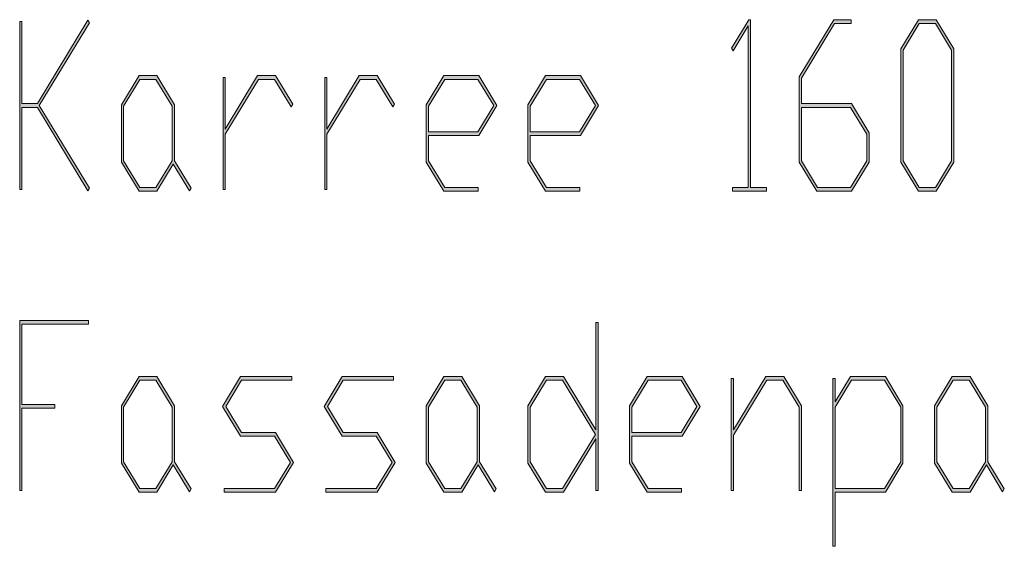
# Model space of a CAD drawing. Extents: x -123 to 2409, y -474 to 718.
# Drawn here: x 1248 to 1292, y 205 to 228 of the extents above; entities that cross this region are included whole.
import ezdxf

# ---------------------------------------------------------------- set-up
doc = ezdxf.new("R2010")
doc.units = 0
doc.header["$MEASUREMENT"] = 0
doc.layers.get('0').update_dxf_attribs({"lineweight": 0})

msp = doc.modelspace()

# ---------------------------------------------------------------- hatches: boundary and pattern name
at = {"transparency": 33554687}
h = msp.add_hatch(color=7, dxfattribs=at)
h.dxf.hatch_style = 2
h.paths.add_polyline_path([(1250.77, 220.802), (1250.695, 220.679), (1248.437, 224.419), (1247.747, 224.419), (1247.747, 220.735), (1247.645, 220.735), (1247.645, 228.271), (1247.747, 228.271), (1247.747, 224.588), (1248.437, 224.588), (1250.695, 228.333), (1250.77, 228.21), (1248.522, 224.506)])
h = msp.add_hatch(color=7, dxfattribs=at)
h.dxf.hatch_style = 2
h.paths.add_polyline_path([(1281.131, 220.659), (1279.609, 220.659), (1279.609, 220.822), (1280.32, 220.822), (1280.32, 228.072), (1279.646, 226.953), (1279.572, 227.076), (1280.349, 228.353), (1280.42, 228.353), (1280.42, 220.822), (1281.131, 220.822)])
h = msp.add_hatch(color=7, dxfattribs=at)
h.dxf.hatch_style = 2
edge = h.paths.add_edge_path()
edge.add_spline(control_points=[(1285.742, 221.962), (1285.742, 221.962), (1284.951, 220.659), (1284.951, 220.659), (1284.951, 220.659), (1283.394, 220.659), (1283.394, 220.659), (1283.394, 220.659), (1282.602, 221.962), (1282.602, 221.962), (1282.602, 221.962), (1282.602, 225.794), (1282.602, 225.794), (1282.602, 225.794), (1284.153, 228.353), (1284.153, 228.353), (1284.153, 228.353), (1284.93, 228.353), (1284.93, 228.353), (1284.93, 228.353), (1284.93, 228.189), (1284.93, 228.189), (1284.93, 228.189), (1284.19, 228.189), (1284.19, 228.189), (1284.19, 228.189), (1282.704, 225.727), (1282.704, 225.727), (1282.704, 225.727), (1282.704, 224.588), (1282.704, 224.588), (1282.704, 224.588), (1284.951, 224.588), (1284.951, 224.588), (1284.951, 224.588), (1285.742, 223.279), (1285.742, 223.279), (1285.742, 223.279), (1285.742, 221.962), (1285.742, 221.962)], knot_values=[0, 0, 0, 0, 1, 1, 1, 2, 2, 2, 3, 3, 3, 4, 4, 4, 5, 5, 5, 6, 6, 6, 7, 7, 7, 8, 8, 8, 9, 9, 9, 10, 10, 10, 11, 11, 11, 12, 12, 12, 13, 13, 13, 13], degree=3, periodic=0)
edge = h.paths.add_edge_path()
edge.add_spline(control_points=[(1285.641, 222.022), (1285.641, 222.022), (1285.641, 223.219), (1285.641, 223.219), (1285.641, 223.219), (1284.911, 224.419), (1284.911, 224.419), (1284.911, 224.419), (1282.704, 224.419), (1282.704, 224.419), (1282.704, 224.419), (1282.704, 222.022), (1282.704, 222.022), (1282.704, 222.022), (1283.431, 220.822), (1283.431, 220.822), (1283.431, 220.822), (1284.911, 220.822), (1284.911, 220.822), (1284.911, 220.822), (1285.641, 222.022), (1285.641, 222.022)], knot_values=[0, 0, 0, 0, 1, 1, 1, 2, 2, 2, 3, 3, 3, 4, 4, 4, 5, 5, 5, 6, 6, 6, 7, 7, 7, 7], degree=3, periodic=0)
edge.add_line((1285.641, 222.022), (1285.641, 222.022))
h = msp.add_hatch(color=7, dxfattribs=at)
h.dxf.hatch_style = 2
edge = h.paths.add_edge_path()
edge.add_spline(control_points=[(1289.542, 221.962), (1289.542, 221.962), (1288.75, 220.659), (1288.75, 220.659), (1288.75, 220.659), (1287.953, 220.659), (1287.953, 220.659), (1287.953, 220.659), (1287.161, 221.962), (1287.161, 221.962), (1287.161, 221.962), (1287.161, 227.045), (1287.161, 227.045), (1287.161, 227.045), (1287.953, 228.353), (1287.953, 228.353), (1287.953, 228.353), (1288.75, 228.353), (1288.75, 228.353), (1288.75, 228.353), (1289.542, 227.045), (1289.542, 227.045), (1289.542, 227.045), (1289.542, 221.962), (1289.542, 221.962)], knot_values=[0, 0, 0, 0, 1, 1, 1, 2, 2, 2, 3, 3, 3, 4, 4, 4, 5, 5, 5, 6, 6, 6, 7, 7, 7, 8, 8, 8, 8], degree=3, periodic=0)
edge = h.paths.add_edge_path()
edge.add_spline(control_points=[(1289.439, 222.022), (1289.439, 222.022), (1289.439, 226.984), (1289.439, 226.984), (1289.439, 226.984), (1288.713, 228.189), (1288.713, 228.189), (1288.713, 228.189), (1287.99, 228.189), (1287.99, 228.189), (1287.99, 228.189), (1287.264, 226.984), (1287.264, 226.984), (1287.264, 226.984), (1287.264, 222.022), (1287.264, 222.022), (1287.264, 222.022), (1287.99, 220.822), (1287.99, 220.822), (1287.99, 220.822), (1288.713, 220.822), (1288.713, 220.822), (1288.713, 220.822), (1289.439, 222.022), (1289.439, 222.022)], knot_values=[0, 0, 0, 0, 1, 1, 1, 2, 2, 2, 3, 3, 3, 4, 4, 4, 5, 5, 5, 6, 6, 6, 7, 7, 7, 8, 8, 8, 8], degree=3, periodic=0)
edge.add_line((1289.439, 222.022), (1289.439, 222.022))
h = msp.add_hatch(color=7, dxfattribs=at)
h.dxf.hatch_style = 2
edge = h.paths.add_edge_path()
edge.add_spline(control_points=[(1255.329, 220.802), (1255.329, 220.802), (1255.255, 220.679), (1255.255, 220.679), (1255.255, 220.679), (1254.532, 221.88), (1254.532, 221.88), (1254.532, 221.88), (1253.793, 220.659), (1253.793, 220.659), (1253.793, 220.659), (1252.996, 220.659), (1252.996, 220.659), (1252.996, 220.659), (1252.204, 221.962), (1252.204, 221.962), (1252.204, 221.962), (1252.204, 224.537), (1252.204, 224.537), (1252.204, 224.537), (1252.996, 225.845), (1252.996, 225.845), (1252.996, 225.845), (1253.793, 225.845), (1253.793, 225.845), (1253.793, 225.845), (1254.585, 224.537), (1254.585, 224.537), (1254.585, 224.537), (1254.585, 222.022), (1254.585, 222.022), (1254.585, 222.022), (1255.329, 220.802), (1255.329, 220.802)], knot_values=[0, 0, 0, 0, 1, 1, 1, 2, 2, 2, 3, 3, 3, 4, 4, 4, 5, 5, 5, 6, 6, 6, 7, 7, 7, 8, 8, 8, 9, 9, 9, 10, 10, 10, 11, 11, 11, 11], degree=3, periodic=0)
edge = h.paths.add_edge_path()
edge.add_spline(control_points=[(1254.482, 222.022), (1254.482, 222.022), (1254.482, 224.475), (1254.482, 224.475), (1254.482, 224.475), (1253.756, 225.676), (1253.756, 225.676), (1253.756, 225.676), (1253.033, 225.676), (1253.033, 225.676), (1253.033, 225.676), (1252.307, 224.475), (1252.307, 224.475), (1252.307, 224.475), (1252.307, 222.022), (1252.307, 222.022), (1252.307, 222.022), (1253.033, 220.822), (1253.033, 220.822), (1253.033, 220.822), (1253.756, 220.822), (1253.756, 220.822), (1253.756, 220.822), (1254.482, 222.022), (1254.482, 222.022)], knot_values=[0, 0, 0, 0, 1, 1, 1, 2, 2, 2, 3, 3, 3, 4, 4, 4, 5, 5, 5, 6, 6, 6, 7, 7, 7, 8, 8, 8, 8], degree=3, periodic=0)
edge.add_line((1254.482, 222.022), (1254.482, 222.022))
h = msp.add_hatch(color=7, dxfattribs=at)
h.dxf.hatch_style = 2
h.paths.add_polyline_path([(1259.889, 224.567), (1259.814, 224.439), (1259.072, 225.676), (1258.353, 225.676), (1256.865, 223.219), (1256.865, 220.735), (1256.764, 220.735), (1256.764, 225.758), (1256.865, 225.758), (1256.865, 223.448), (1258.315, 225.845), (1259.112, 225.845)])
h = msp.add_hatch(color=7, dxfattribs=at)
h.dxf.hatch_style = 2
h.paths.add_polyline_path([(1264.448, 224.567), (1264.374, 224.439), (1263.632, 225.676), (1262.912, 225.676), (1261.425, 223.219), (1261.425, 220.735), (1261.323, 220.735), (1261.323, 225.758), (1261.425, 225.758), (1261.425, 223.448), (1262.875, 225.845), (1263.672, 225.845)])
h = msp.add_hatch(color=7, dxfattribs=at)
h.dxf.hatch_style = 2
edge = h.paths.add_edge_path()
edge.add_spline(control_points=[(1269.041, 224.506), (1269.041, 224.506), (1268.231, 223.167), (1268.231, 223.167), (1268.231, 223.167), (1265.984, 223.167), (1265.984, 223.167), (1265.984, 223.167), (1265.984, 222.022), (1265.984, 222.022), (1265.984, 222.022), (1266.711, 220.822), (1266.711, 220.822), (1266.711, 220.822), (1268.21, 220.822), (1268.21, 220.822), (1268.21, 220.822), (1268.21, 220.659), (1268.21, 220.659), (1268.21, 220.659), (1266.674, 220.659), (1266.674, 220.659), (1266.674, 220.659), (1265.882, 221.962), (1265.882, 221.962), (1265.882, 221.962), (1265.882, 224.537), (1265.882, 224.537), (1265.882, 224.537), (1266.674, 225.845), (1266.674, 225.845), (1266.674, 225.845), (1268.231, 225.845), (1268.231, 225.845), (1268.231, 225.845), (1269.041, 224.506), (1269.041, 224.506)], knot_values=[0, 0, 0, 0, 1, 1, 1, 2, 2, 2, 3, 3, 3, 4, 4, 4, 5, 5, 5, 6, 6, 6, 7, 7, 7, 8, 8, 8, 9, 9, 9, 10, 10, 10, 11, 11, 11, 12, 12, 12, 12], degree=3, periodic=0)
edge = h.paths.add_edge_path()
edge.add_spline(control_points=[(1268.902, 224.506), (1268.902, 224.506), (1268.191, 225.676), (1268.191, 225.676), (1268.191, 225.676), (1266.711, 225.676), (1266.711, 225.676), (1266.711, 225.676), (1265.984, 224.475), (1265.984, 224.475), (1265.984, 224.475), (1265.984, 223.331), (1265.984, 223.331), (1265.984, 223.331), (1268.191, 223.331), (1268.191, 223.331), (1268.191, 223.331), (1268.902, 224.506), (1268.902, 224.506)], knot_values=[0, 0, 0, 0, 1, 1, 1, 2, 2, 2, 3, 3, 3, 4, 4, 4, 5, 5, 5, 6, 6, 6, 6], degree=3, periodic=0)
edge.add_line((1268.902, 224.506), (1268.902, 224.506))
h = msp.add_hatch(color=7, dxfattribs=at)
h.dxf.hatch_style = 2
edge = h.paths.add_edge_path()
edge.add_spline(control_points=[(1273.601, 224.506), (1273.601, 224.506), (1272.791, 223.167), (1272.791, 223.167), (1272.791, 223.167), (1270.544, 223.167), (1270.544, 223.167), (1270.544, 223.167), (1270.544, 222.022), (1270.544, 222.022), (1270.544, 222.022), (1271.271, 220.822), (1271.271, 220.822), (1271.271, 220.822), (1272.77, 220.822), (1272.77, 220.822), (1272.77, 220.822), (1272.77, 220.659), (1272.77, 220.659), (1272.77, 220.659), (1271.233, 220.659), (1271.233, 220.659), (1271.233, 220.659), (1270.441, 221.962), (1270.441, 221.962), (1270.441, 221.962), (1270.441, 224.537), (1270.441, 224.537), (1270.441, 224.537), (1271.233, 225.845), (1271.233, 225.845), (1271.233, 225.845), (1272.791, 225.845), (1272.791, 225.845), (1272.791, 225.845), (1273.601, 224.506), (1273.601, 224.506)], knot_values=[0, 0, 0, 0, 1, 1, 1, 2, 2, 2, 3, 3, 3, 4, 4, 4, 5, 5, 5, 6, 6, 6, 7, 7, 7, 8, 8, 8, 9, 9, 9, 10, 10, 10, 11, 11, 11, 12, 12, 12, 12], degree=3, periodic=0)
edge = h.paths.add_edge_path()
edge.add_spline(control_points=[(1273.462, 224.506), (1273.462, 224.506), (1272.751, 225.676), (1272.751, 225.676), (1272.751, 225.676), (1271.271, 225.676), (1271.271, 225.676), (1271.271, 225.676), (1270.544, 224.475), (1270.544, 224.475), (1270.544, 224.475), (1270.544, 223.331), (1270.544, 223.331), (1270.544, 223.331), (1272.751, 223.331), (1272.751, 223.331), (1272.751, 223.331), (1273.462, 224.506), (1273.462, 224.506)], knot_values=[0, 0, 0, 0, 1, 1, 1, 2, 2, 2, 3, 3, 3, 4, 4, 4, 5, 5, 5, 6, 6, 6, 6], degree=3, periodic=0)
edge.add_line((1273.462, 224.506), (1273.462, 224.506))
h = msp.add_hatch(color=7, dxfattribs=at)
h.dxf.hatch_style = 2
h.paths.add_polyline_path([(1250.732, 214.697), (1247.747, 214.697), (1247.747, 211.096), (1249.215, 211.096), (1249.215, 210.927), (1247.747, 210.927), (1247.747, 207.243), (1247.645, 207.243), (1247.645, 214.861), (1250.732, 214.861)])
h = msp.add_hatch(color=7, dxfattribs=at)
h.dxf.hatch_style = 2
edge = h.paths.add_edge_path()
edge.add_spline(control_points=[(1273.582, 207.243), (1273.582, 207.243), (1273.48, 207.243), (1273.48, 207.243), (1273.48, 207.243), (1273.48, 209.557), (1273.48, 209.557), (1273.48, 209.557), (1272.03, 207.167), (1272.03, 207.167), (1272.03, 207.167), (1271.233, 207.167), (1271.233, 207.167), (1271.233, 207.167), (1270.441, 208.47), (1270.441, 208.47), (1270.441, 208.47), (1270.441, 211.045), (1270.441, 211.045), (1270.441, 211.045), (1271.233, 212.352), (1271.233, 212.352), (1271.233, 212.352), (1272.03, 212.352), (1272.03, 212.352), (1272.03, 212.352), (1273.48, 209.956), (1273.48, 209.956), (1273.48, 209.956), (1273.48, 214.779), (1273.48, 214.779), (1273.48, 214.779), (1273.582, 214.779), (1273.582, 214.779), (1273.582, 214.779), (1273.582, 207.243), (1273.582, 207.243)], knot_values=[0, 0, 0, 0, 1, 1, 1, 2, 2, 2, 3, 3, 3, 4, 4, 4, 5, 5, 5, 6, 6, 6, 7, 7, 7, 8, 8, 8, 9, 9, 9, 10, 10, 10, 11, 11, 11, 12, 12, 12, 12], degree=3, periodic=0)
edge = h.paths.add_edge_path()
edge.add_spline(control_points=[(1273.462, 209.757), (1273.462, 209.757), (1271.993, 212.183), (1271.993, 212.183), (1271.993, 212.183), (1271.271, 212.183), (1271.271, 212.183), (1271.271, 212.183), (1270.544, 210.983), (1270.544, 210.983), (1270.544, 210.983), (1270.544, 208.53), (1270.544, 208.53), (1270.544, 208.53), (1271.271, 207.33), (1271.271, 207.33), (1271.271, 207.33), (1271.993, 207.33), (1271.993, 207.33), (1271.993, 207.33), (1273.462, 209.757), (1273.462, 209.757)], knot_values=[0, 0, 0, 0, 1, 1, 1, 2, 2, 2, 3, 3, 3, 4, 4, 4, 5, 5, 5, 6, 6, 6, 7, 7, 7, 7], degree=3, periodic=0)
edge.add_line((1273.462, 209.757), (1273.462, 209.757))
h = msp.add_hatch(color=7, dxfattribs=at)
h.dxf.hatch_style = 2
edge = h.paths.add_edge_path()
edge.add_spline(control_points=[(1255.329, 207.309), (1255.329, 207.309), (1255.255, 207.186), (1255.255, 207.186), (1255.255, 207.186), (1254.532, 208.387), (1254.532, 208.387), (1254.532, 208.387), (1253.793, 207.167), (1253.793, 207.167), (1253.793, 207.167), (1252.996, 207.167), (1252.996, 207.167), (1252.996, 207.167), (1252.204, 208.47), (1252.204, 208.47), (1252.204, 208.47), (1252.204, 211.045), (1252.204, 211.045), (1252.204, 211.045), (1252.996, 212.352), (1252.996, 212.352), (1252.996, 212.352), (1253.793, 212.352), (1253.793, 212.352), (1253.793, 212.352), (1254.585, 211.045), (1254.585, 211.045), (1254.585, 211.045), (1254.585, 208.53), (1254.585, 208.53), (1254.585, 208.53), (1255.329, 207.309), (1255.329, 207.309)], knot_values=[0, 0, 0, 0, 1, 1, 1, 2, 2, 2, 3, 3, 3, 4, 4, 4, 5, 5, 5, 6, 6, 6, 7, 7, 7, 8, 8, 8, 9, 9, 9, 10, 10, 10, 11, 11, 11, 11], degree=3, periodic=0)
edge = h.paths.add_edge_path()
edge.add_spline(control_points=[(1254.482, 208.53), (1254.482, 208.53), (1254.482, 210.983), (1254.482, 210.983), (1254.482, 210.983), (1253.756, 212.183), (1253.756, 212.183), (1253.756, 212.183), (1253.033, 212.183), (1253.033, 212.183), (1253.033, 212.183), (1252.307, 210.983), (1252.307, 210.983), (1252.307, 210.983), (1252.307, 208.53), (1252.307, 208.53), (1252.307, 208.53), (1253.033, 207.33), (1253.033, 207.33), (1253.033, 207.33), (1253.756, 207.33), (1253.756, 207.33), (1253.756, 207.33), (1254.482, 208.53), (1254.482, 208.53)], knot_values=[0, 0, 0, 0, 1, 1, 1, 2, 2, 2, 3, 3, 3, 4, 4, 4, 5, 5, 5, 6, 6, 6, 7, 7, 7, 8, 8, 8, 8], degree=3, periodic=0)
edge.add_line((1254.482, 208.53), (1254.482, 208.53))
h = msp.add_hatch(color=7, dxfattribs=at)
h.dxf.hatch_style = 2
h.paths.add_polyline_path([(1259.923, 208.5), (1259.112, 207.167), (1256.813, 207.167), (1256.813, 207.33), (1259.072, 207.33), (1259.783, 208.5), (1259.072, 209.675), (1257.555, 209.675), (1256.745, 211.013), (1257.555, 212.352), (1259.852, 212.352), (1259.852, 212.183), (1257.592, 212.183), (1256.884, 211.013), (1257.592, 209.839), (1259.112, 209.839)])
h = msp.add_hatch(color=7, dxfattribs=at)
h.dxf.hatch_style = 2
h.paths.add_polyline_path([(1264.482, 208.5), (1263.672, 207.167), (1261.372, 207.167), (1261.372, 207.33), (1263.632, 207.33), (1264.343, 208.5), (1263.632, 209.675), (1262.114, 209.675), (1261.305, 211.013), (1262.114, 212.352), (1264.411, 212.352), (1264.411, 212.183), (1262.151, 212.183), (1261.443, 211.013), (1262.151, 209.839), (1263.672, 209.839)])
h = msp.add_hatch(color=7, dxfattribs=at)
h.dxf.hatch_style = 2
edge = h.paths.add_edge_path()
edge.add_spline(control_points=[(1269.007, 207.309), (1269.007, 207.309), (1268.933, 207.186), (1268.933, 207.186), (1268.933, 207.186), (1268.21, 208.387), (1268.21, 208.387), (1268.21, 208.387), (1267.471, 207.167), (1267.471, 207.167), (1267.471, 207.167), (1266.674, 207.167), (1266.674, 207.167), (1266.674, 207.167), (1265.882, 208.47), (1265.882, 208.47), (1265.882, 208.47), (1265.882, 211.045), (1265.882, 211.045), (1265.882, 211.045), (1266.674, 212.352), (1266.674, 212.352), (1266.674, 212.352), (1267.471, 212.352), (1267.471, 212.352), (1267.471, 212.352), (1268.263, 211.045), (1268.263, 211.045), (1268.263, 211.045), (1268.263, 208.53), (1268.263, 208.53), (1268.263, 208.53), (1269.007, 207.309), (1269.007, 207.309)], knot_values=[0, 0, 0, 0, 1, 1, 1, 2, 2, 2, 3, 3, 3, 4, 4, 4, 5, 5, 5, 6, 6, 6, 7, 7, 7, 8, 8, 8, 9, 9, 9, 10, 10, 10, 11, 11, 11, 11], degree=3, periodic=0)
edge = h.paths.add_edge_path()
edge.add_spline(control_points=[(1268.16, 208.53), (1268.16, 208.53), (1268.16, 210.983), (1268.16, 210.983), (1268.16, 210.983), (1267.434, 212.183), (1267.434, 212.183), (1267.434, 212.183), (1266.711, 212.183), (1266.711, 212.183), (1266.711, 212.183), (1265.984, 210.983), (1265.984, 210.983), (1265.984, 210.983), (1265.984, 208.53), (1265.984, 208.53), (1265.984, 208.53), (1266.711, 207.33), (1266.711, 207.33), (1266.711, 207.33), (1267.434, 207.33), (1267.434, 207.33), (1267.434, 207.33), (1268.16, 208.53), (1268.16, 208.53)], knot_values=[0, 0, 0, 0, 1, 1, 1, 2, 2, 2, 3, 3, 3, 4, 4, 4, 5, 5, 5, 6, 6, 6, 7, 7, 7, 8, 8, 8, 8], degree=3, periodic=0)
edge.add_line((1268.16, 208.53), (1268.16, 208.53))
h = msp.add_hatch(color=7, dxfattribs=at)
h.dxf.hatch_style = 2
edge = h.paths.add_edge_path()
edge.add_spline(control_points=[(1278.16, 211.013), (1278.16, 211.013), (1277.35, 209.675), (1277.35, 209.675), (1277.35, 209.675), (1275.103, 209.675), (1275.103, 209.675), (1275.103, 209.675), (1275.103, 208.53), (1275.103, 208.53), (1275.103, 208.53), (1275.829, 207.33), (1275.829, 207.33), (1275.829, 207.33), (1277.328, 207.33), (1277.328, 207.33), (1277.328, 207.33), (1277.328, 207.167), (1277.328, 207.167), (1277.328, 207.167), (1275.792, 207.167), (1275.792, 207.167), (1275.792, 207.167), (1275.001, 208.47), (1275.001, 208.47), (1275.001, 208.47), (1275.001, 211.045), (1275.001, 211.045), (1275.001, 211.045), (1275.792, 212.352), (1275.792, 212.352), (1275.792, 212.352), (1277.35, 212.352), (1277.35, 212.352), (1277.35, 212.352), (1278.16, 211.013), (1278.16, 211.013)], knot_values=[0, 0, 0, 0, 1, 1, 1, 2, 2, 2, 3, 3, 3, 4, 4, 4, 5, 5, 5, 6, 6, 6, 7, 7, 7, 8, 8, 8, 9, 9, 9, 10, 10, 10, 11, 11, 11, 12, 12, 12, 12], degree=3, periodic=0)
edge = h.paths.add_edge_path()
edge.add_spline(control_points=[(1278.021, 211.013), (1278.021, 211.013), (1277.31, 212.183), (1277.31, 212.183), (1277.31, 212.183), (1275.829, 212.183), (1275.829, 212.183), (1275.829, 212.183), (1275.103, 210.983), (1275.103, 210.983), (1275.103, 210.983), (1275.103, 209.839), (1275.103, 209.839), (1275.103, 209.839), (1277.31, 209.839), (1277.31, 209.839), (1277.31, 209.839), (1278.021, 211.013), (1278.021, 211.013)], knot_values=[0, 0, 0, 0, 1, 1, 1, 2, 2, 2, 3, 3, 3, 4, 4, 4, 5, 5, 5, 6, 6, 6, 6], degree=3, periodic=0)
edge.add_line((1278.021, 211.013), (1278.021, 211.013))
h = msp.add_hatch(color=7, dxfattribs=at)
h.dxf.hatch_style = 2
h.paths.add_polyline_path([(1282.701, 207.243), (1282.599, 207.243), (1282.599, 210.983), (1281.869, 212.183), (1281.149, 212.183), (1279.662, 209.726), (1279.662, 207.243), (1279.561, 207.243), (1279.561, 212.265), (1279.662, 212.265), (1279.662, 209.956), (1281.112, 212.352), (1281.909, 212.352), (1282.701, 211.045)])
h = msp.add_hatch(color=7, dxfattribs=at)
h.dxf.hatch_style = 2
edge = h.paths.add_edge_path()
edge.add_spline(control_points=[(1287.26, 208.47), (1287.26, 208.47), (1286.469, 207.167), (1286.469, 207.167), (1286.469, 207.167), (1284.222, 207.167), (1284.222, 207.167), (1284.222, 207.167), (1284.222, 204.739), (1284.222, 204.739), (1284.222, 204.739), (1284.119, 204.739), (1284.119, 204.739), (1284.119, 204.739), (1284.119, 212.265), (1284.119, 212.265), (1284.119, 212.265), (1284.222, 212.265), (1284.222, 212.265), (1284.222, 212.265), (1284.222, 211.213), (1284.222, 211.213), (1284.222, 211.213), (1284.911, 212.352), (1284.911, 212.352), (1284.911, 212.352), (1286.469, 212.352), (1286.469, 212.352), (1286.469, 212.352), (1287.26, 211.045), (1287.26, 211.045), (1287.26, 211.045), (1287.26, 208.47), (1287.26, 208.47)], knot_values=[0, 0, 0, 0, 1, 1, 1, 2, 2, 2, 3, 3, 3, 4, 4, 4, 5, 5, 5, 6, 6, 6, 7, 7, 7, 8, 8, 8, 9, 9, 9, 10, 10, 10, 11, 11, 11, 11], degree=3, periodic=0)
edge = h.paths.add_edge_path()
edge.add_spline(control_points=[(1287.158, 208.53), (1287.158, 208.53), (1287.158, 210.983), (1287.158, 210.983), (1287.158, 210.983), (1286.429, 212.183), (1286.429, 212.183), (1286.429, 212.183), (1284.948, 212.183), (1284.948, 212.183), (1284.948, 212.183), (1284.222, 210.983), (1284.222, 210.983), (1284.222, 210.983), (1284.222, 207.33), (1284.222, 207.33), (1284.222, 207.33), (1286.429, 207.33), (1286.429, 207.33), (1286.429, 207.33), (1287.158, 208.53), (1287.158, 208.53)], knot_values=[0, 0, 0, 0, 1, 1, 1, 2, 2, 2, 3, 3, 3, 4, 4, 4, 5, 5, 5, 6, 6, 6, 7, 7, 7, 7], degree=3, periodic=0)
edge.add_line((1287.158, 208.53), (1287.158, 208.53))
h = msp.add_hatch(color=7, dxfattribs=at)
h.dxf.hatch_style = 2
edge = h.paths.add_edge_path()
edge.add_spline(control_points=[(1291.804, 207.309), (1291.804, 207.309), (1291.729, 207.186), (1291.729, 207.186), (1291.729, 207.186), (1291.007, 208.387), (1291.007, 208.387), (1291.007, 208.387), (1290.268, 207.167), (1290.268, 207.167), (1290.268, 207.167), (1289.471, 207.167), (1289.471, 207.167), (1289.471, 207.167), (1288.679, 208.47), (1288.679, 208.47), (1288.679, 208.47), (1288.679, 211.045), (1288.679, 211.045), (1288.679, 211.045), (1289.471, 212.352), (1289.471, 212.352), (1289.471, 212.352), (1290.268, 212.352), (1290.268, 212.352), (1290.268, 212.352), (1291.06, 211.045), (1291.06, 211.045), (1291.06, 211.045), (1291.06, 208.53), (1291.06, 208.53), (1291.06, 208.53), (1291.804, 207.309), (1291.804, 207.309)], knot_values=[0, 0, 0, 0, 1, 1, 1, 2, 2, 2, 3, 3, 3, 4, 4, 4, 5, 5, 5, 6, 6, 6, 7, 7, 7, 8, 8, 8, 9, 9, 9, 10, 10, 10, 11, 11, 11, 11], degree=3, periodic=0)
edge = h.paths.add_edge_path()
edge.add_spline(control_points=[(1290.957, 208.53), (1290.957, 208.53), (1290.957, 210.983), (1290.957, 210.983), (1290.957, 210.983), (1290.23, 212.183), (1290.23, 212.183), (1290.23, 212.183), (1289.508, 212.183), (1289.508, 212.183), (1289.508, 212.183), (1288.781, 210.983), (1288.781, 210.983), (1288.781, 210.983), (1288.781, 208.53), (1288.781, 208.53), (1288.781, 208.53), (1289.508, 207.33), (1289.508, 207.33), (1289.508, 207.33), (1290.23, 207.33), (1290.23, 207.33), (1290.23, 207.33), (1290.957, 208.53), (1290.957, 208.53)], knot_values=[0, 0, 0, 0, 1, 1, 1, 2, 2, 2, 3, 3, 3, 4, 4, 4, 5, 5, 5, 6, 6, 6, 7, 7, 7, 8, 8, 8, 8], degree=3, periodic=0)
edge.add_line((1290.957, 208.53), (1290.957, 208.53))

# ---------------------------------------------------------------- linework, layer by layer
at = {"color": 7, "lineweight": 0}
for points in [[(1250.77, 220.802), (1250.695, 220.679), (1248.437, 224.419), (1247.747, 224.419), (1247.747, 220.735), (1247.645, 220.735), (1247.645, 228.271), (1247.747, 228.271), (1247.747, 224.588), (1248.437, 224.588), (1250.695, 228.333), (1250.77, 228.21), (1248.522, 224.506)], [(1281.131, 220.659), (1279.609, 220.659), (1279.609, 220.822), (1280.32, 220.822), (1280.32, 228.072), (1279.646, 226.953), (1279.572, 227.076), (1280.349, 228.353), (1280.42, 228.353), (1280.42, 220.822), (1281.131, 220.822)], [(1285.742, 221.962), (1284.951, 220.659), (1283.394, 220.659), (1282.602, 221.962), (1282.602, 225.794), (1284.153, 228.353), (1284.93, 228.353), (1284.93, 228.189), (1284.19, 228.189), (1282.704, 225.727), (1282.704, 224.588), (1284.951, 224.588), (1285.742, 223.279)], [(1289.542, 221.962), (1288.75, 220.659), (1287.953, 220.659), (1287.161, 221.962), (1287.161, 227.045), (1287.953, 228.353), (1288.75, 228.353), (1289.542, 227.045)], [(1289.439, 222.022), (1289.439, 226.984), (1288.713, 228.189), (1287.99, 228.189), (1287.264, 226.984), (1287.264, 222.022), (1287.99, 220.822), (1288.713, 220.822)], [(1255.329, 220.802), (1255.255, 220.679), (1254.532, 221.88), (1253.793, 220.659), (1252.996, 220.659), (1252.204, 221.962), (1252.204, 224.537), (1252.996, 225.845), (1253.793, 225.845), (1254.585, 224.537), (1254.585, 222.022)], [(1254.482, 222.022), (1254.482, 224.475), (1253.756, 225.676), (1253.033, 225.676), (1252.307, 224.475), (1252.307, 222.022), (1253.033, 220.822), (1253.756, 220.822)], [(1259.889, 224.567), (1259.814, 224.439), (1259.072, 225.676), (1258.353, 225.676), (1256.865, 223.219), (1256.865, 220.735), (1256.764, 220.735), (1256.764, 225.758), (1256.865, 225.758), (1256.865, 223.448), (1258.315, 225.845), (1259.112, 225.845)], [(1264.448, 224.567), (1264.374, 224.439), (1263.632, 225.676), (1262.912, 225.676), (1261.425, 223.219), (1261.425, 220.735), (1261.323, 220.735), (1261.323, 225.758), (1261.425, 225.758), (1261.425, 223.448), (1262.875, 225.845), (1263.672, 225.845)], [(1269.041, 224.506), (1268.231, 223.167), (1265.984, 223.167), (1265.984, 222.022), (1266.711, 220.822), (1268.21, 220.822), (1268.21, 220.659), (1266.674, 220.659), (1265.882, 221.962), (1265.882, 224.537), (1266.674, 225.845), (1268.231, 225.845)], [(1268.902, 224.506), (1268.191, 225.676), (1266.711, 225.676), (1265.984, 224.475), (1265.984, 223.331), (1268.191, 223.331)], [(1273.601, 224.506), (1272.791, 223.167), (1270.544, 223.167), (1270.544, 222.022), (1271.271, 220.822), (1272.77, 220.822), (1272.77, 220.659), (1271.233, 220.659), (1270.441, 221.962), (1270.441, 224.537), (1271.233, 225.845), (1272.791, 225.845)], [(1273.462, 224.506), (1272.751, 225.676), (1271.271, 225.676), (1270.544, 224.475), (1270.544, 223.331), (1272.751, 223.331)], [(1285.641, 222.022), (1285.641, 223.219), (1284.911, 224.419), (1282.704, 224.419), (1282.704, 222.022), (1283.431, 220.822), (1284.911, 220.822)], [(1250.732, 214.697), (1247.747, 214.697), (1247.747, 211.096), (1249.215, 211.096), (1249.215, 210.927), (1247.747, 210.927), (1247.747, 207.243), (1247.645, 207.243), (1247.645, 214.861), (1250.732, 214.861)], [(1273.582, 207.243), (1273.48, 207.243), (1273.48, 209.557), (1272.03, 207.167), (1271.233, 207.167), (1270.441, 208.47), (1270.441, 211.045), (1271.233, 212.352), (1272.03, 212.352), (1273.48, 209.956), (1273.48, 214.779), (1273.582, 214.779)], [(1255.329, 207.309), (1255.255, 207.186), (1254.532, 208.387), (1253.793, 207.167), (1252.996, 207.167), (1252.204, 208.47), (1252.204, 211.045), (1252.996, 212.352), (1253.793, 212.352), (1254.585, 211.045), (1254.585, 208.53)], [(1254.482, 208.53), (1254.482, 210.983), (1253.756, 212.183), (1253.033, 212.183), (1252.307, 210.983), (1252.307, 208.53), (1253.033, 207.33), (1253.756, 207.33)], [(1259.923, 208.5), (1259.112, 207.167), (1256.813, 207.167), (1256.813, 207.33), (1259.072, 207.33), (1259.783, 208.5), (1259.072, 209.675), (1257.555, 209.675), (1256.745, 211.013), (1257.555, 212.352), (1259.852, 212.352), (1259.852, 212.183), (1257.592, 212.183), (1256.884, 211.013), (1257.592, 209.839), (1259.112, 209.839)], [(1264.482, 208.5), (1263.672, 207.167), (1261.372, 207.167), (1261.372, 207.33), (1263.632, 207.33), (1264.343, 208.5), (1263.632, 209.675), (1262.114, 209.675), (1261.305, 211.013), (1262.114, 212.352), (1264.411, 212.352), (1264.411, 212.183), (1262.151, 212.183), (1261.443, 211.013), (1262.151, 209.839), (1263.672, 209.839)], [(1269.007, 207.309), (1268.933, 207.186), (1268.21, 208.387), (1267.471, 207.167), (1266.674, 207.167), (1265.882, 208.47), (1265.882, 211.045), (1266.674, 212.352), (1267.471, 212.352), (1268.263, 211.045), (1268.263, 208.53)], [(1268.16, 208.53), (1268.16, 210.983), (1267.434, 212.183), (1266.711, 212.183), (1265.984, 210.983), (1265.984, 208.53), (1266.711, 207.33), (1267.434, 207.33)], [(1273.462, 209.757), (1271.993, 212.183), (1271.271, 212.183), (1270.544, 210.983), (1270.544, 208.53), (1271.271, 207.33), (1271.993, 207.33)], [(1278.16, 211.013), (1277.35, 209.675), (1275.103, 209.675), (1275.103, 208.53), (1275.829, 207.33), (1277.328, 207.33), (1277.328, 207.167), (1275.792, 207.167), (1275.001, 208.47), (1275.001, 211.045), (1275.792, 212.352), (1277.35, 212.352)], [(1278.021, 211.013), (1277.31, 212.183), (1275.829, 212.183), (1275.103, 210.983), (1275.103, 209.839), (1277.31, 209.839)], [(1282.701, 207.243), (1282.599, 207.243), (1282.599, 210.983), (1281.869, 212.183), (1281.149, 212.183), (1279.662, 209.726), (1279.662, 207.243), (1279.561, 207.243), (1279.561, 212.265), (1279.662, 212.265), (1279.662, 209.956), (1281.112, 212.352), (1281.909, 212.352), (1282.701, 211.045)], [(1287.26, 208.47), (1286.469, 207.167), (1284.222, 207.167), (1284.222, 204.739), (1284.119, 204.739), (1284.119, 212.265), (1284.222, 212.265), (1284.222, 211.213), (1284.911, 212.352), (1286.469, 212.352), (1287.26, 211.045)], [(1287.158, 208.53), (1287.158, 210.983), (1286.429, 212.183), (1284.948, 212.183), (1284.222, 210.983), (1284.222, 207.33), (1286.429, 207.33)], [(1291.804, 207.309), (1291.729, 207.186), (1291.007, 208.387), (1290.268, 207.167), (1289.471, 207.167), (1288.679, 208.47), (1288.679, 211.045), (1289.471, 212.352), (1290.268, 212.352), (1291.06, 211.045), (1291.06, 208.53)], [(1290.957, 208.53), (1290.957, 210.983), (1290.23, 212.183), (1289.508, 212.183), (1288.781, 210.983), (1288.781, 208.53), (1289.508, 207.33), (1290.23, 207.33)]]:
    msp.add_lwpolyline(points, close=True, dxfattribs=at)
for points in [[(1250.77, 220.802), (1250.695, 220.679), (1248.437, 224.419), (1247.747, 224.419), (1247.747, 220.735), (1247.645, 220.735), (1247.645, 228.271), (1247.747, 228.271), (1247.747, 224.588), (1248.437, 224.588), (1250.695, 228.333), (1250.77, 228.21), (1248.522, 224.506)], [(1281.131, 220.659), (1279.609, 220.659), (1279.609, 220.822), (1280.32, 220.822), (1280.32, 228.072), (1279.646, 226.953), (1279.572, 227.076), (1280.349, 228.353), (1280.42, 228.353), (1280.42, 220.822), (1281.131, 220.822)], [(1259.889, 224.567), (1259.814, 224.439), (1259.072, 225.676), (1258.353, 225.676), (1256.865, 223.219), (1256.865, 220.735), (1256.764, 220.735), (1256.764, 225.758), (1256.865, 225.758), (1256.865, 223.448), (1258.315, 225.845), (1259.112, 225.845)], [(1264.448, 224.567), (1264.374, 224.439), (1263.632, 225.676), (1262.912, 225.676), (1261.425, 223.219), (1261.425, 220.735), (1261.323, 220.735), (1261.323, 225.758), (1261.425, 225.758), (1261.425, 223.448), (1262.875, 225.845), (1263.672, 225.845)], [(1250.732, 214.697), (1247.747, 214.697), (1247.747, 211.096), (1249.215, 211.096), (1249.215, 210.927), (1247.747, 210.927), (1247.747, 207.243), (1247.645, 207.243), (1247.645, 214.861), (1250.732, 214.861)], [(1259.923, 208.5), (1259.112, 207.167), (1256.813, 207.167), (1256.813, 207.33), (1259.072, 207.33), (1259.783, 208.5), (1259.072, 209.675), (1257.555, 209.675), (1256.745, 211.013), (1257.555, 212.352), (1259.852, 212.352), (1259.852, 212.183), (1257.592, 212.183), (1256.884, 211.013), (1257.592, 209.839), (1259.112, 209.839)], [(1264.482, 208.5), (1263.672, 207.167), (1261.372, 207.167), (1261.372, 207.33), (1263.632, 207.33), (1264.343, 208.5), (1263.632, 209.675), (1262.114, 209.675), (1261.305, 211.013), (1262.114, 212.352), (1264.411, 212.352), (1264.411, 212.183), (1262.151, 212.183), (1261.443, 211.013), (1262.151, 209.839), (1263.672, 209.839)], [(1282.701, 207.243), (1282.599, 207.243), (1282.599, 210.983), (1281.869, 212.183), (1281.149, 212.183), (1279.662, 209.726), (1279.662, 207.243), (1279.561, 207.243), (1279.561, 212.265), (1279.662, 212.265), (1279.662, 209.956), (1281.112, 212.352), (1281.909, 212.352), (1282.701, 211.045)]]:
    msp.add_lwpolyline(points, close=True)
for points, knots in [([(1285.742, 221.962), (1285.742, 221.962), (1284.951, 220.659), (1284.951, 220.659), (1284.951, 220.659), (1283.394, 220.659), (1283.394, 220.659), (1283.394, 220.659), (1282.602, 221.962), (1282.602, 221.962), (1282.602, 221.962), (1282.602, 225.794), (1282.602, 225.794), (1282.602, 225.794), (1284.153, 228.353), (1284.153, 228.353), (1284.153, 228.353), (1284.93, 228.353), (1284.93, 228.353), (1284.93, 228.353), (1284.93, 228.189), (1284.93, 228.189), (1284.93, 228.189), (1284.19, 228.189), (1284.19, 228.189), (1284.19, 228.189), (1282.704, 225.727), (1282.704, 225.727), (1282.704, 225.727), (1282.704, 224.588), (1282.704, 224.588), (1282.704, 224.588), (1284.951, 224.588), (1284.951, 224.588), (1284.951, 224.588), (1285.742, 223.279), (1285.742, 223.279), (1285.742, 223.279), (1285.742, 221.962), (1285.742, 221.962)], [0, 0, 0, 0, 1, 1, 1, 2, 2, 2, 3, 3, 3, 4, 4, 4, 5, 5, 5, 6, 6, 6, 7, 7, 7, 8, 8, 8, 9, 9, 9, 10, 10, 10, 11, 11, 11, 12, 12, 12, 13, 13, 13, 13]), ([(1289.542, 221.962), (1289.542, 221.962), (1288.75, 220.659), (1288.75, 220.659), (1288.75, 220.659), (1287.953, 220.659), (1287.953, 220.659), (1287.953, 220.659), (1287.161, 221.962), (1287.161, 221.962), (1287.161, 221.962), (1287.161, 227.045), (1287.161, 227.045), (1287.161, 227.045), (1287.953, 228.353), (1287.953, 228.353), (1287.953, 228.353), (1288.75, 228.353), (1288.75, 228.353), (1288.75, 228.353), (1289.542, 227.045), (1289.542, 227.045), (1289.542, 227.045), (1289.542, 221.962), (1289.542, 221.962)], [0, 0, 0, 0, 1, 1, 1, 2, 2, 2, 3, 3, 3, 4, 4, 4, 5, 5, 5, 6, 6, 6, 7, 7, 7, 8, 8, 8, 8]), ([(1289.439, 222.022), (1289.439, 222.022), (1289.439, 226.984), (1289.439, 226.984), (1289.439, 226.984), (1288.713, 228.189), (1288.713, 228.189), (1288.713, 228.189), (1287.99, 228.189), (1287.99, 228.189), (1287.99, 228.189), (1287.264, 226.984), (1287.264, 226.984), (1287.264, 226.984), (1287.264, 222.022), (1287.264, 222.022), (1287.264, 222.022), (1287.99, 220.822), (1287.99, 220.822), (1287.99, 220.822), (1288.713, 220.822), (1288.713, 220.822), (1288.713, 220.822), (1289.439, 222.022), (1289.439, 222.022)], [0, 0, 0, 0, 1, 1, 1, 2, 2, 2, 3, 3, 3, 4, 4, 4, 5, 5, 5, 6, 6, 6, 7, 7, 7, 8, 8, 8, 8]), ([(1255.329, 220.802), (1255.329, 220.802), (1255.255, 220.679), (1255.255, 220.679), (1255.255, 220.679), (1254.532, 221.88), (1254.532, 221.88), (1254.532, 221.88), (1253.793, 220.659), (1253.793, 220.659), (1253.793, 220.659), (1252.996, 220.659), (1252.996, 220.659), (1252.996, 220.659), (1252.204, 221.962), (1252.204, 221.962), (1252.204, 221.962), (1252.204, 224.537), (1252.204, 224.537), (1252.204, 224.537), (1252.996, 225.845), (1252.996, 225.845), (1252.996, 225.845), (1253.793, 225.845), (1253.793, 225.845), (1253.793, 225.845), (1254.585, 224.537), (1254.585, 224.537), (1254.585, 224.537), (1254.585, 222.022), (1254.585, 222.022), (1254.585, 222.022), (1255.329, 220.802), (1255.329, 220.802)], [0, 0, 0, 0, 1, 1, 1, 2, 2, 2, 3, 3, 3, 4, 4, 4, 5, 5, 5, 6, 6, 6, 7, 7, 7, 8, 8, 8, 9, 9, 9, 10, 10, 10, 11, 11, 11, 11]), ([(1254.482, 222.022), (1254.482, 222.022), (1254.482, 224.475), (1254.482, 224.475), (1254.482, 224.475), (1253.756, 225.676), (1253.756, 225.676), (1253.756, 225.676), (1253.033, 225.676), (1253.033, 225.676), (1253.033, 225.676), (1252.307, 224.475), (1252.307, 224.475), (1252.307, 224.475), (1252.307, 222.022), (1252.307, 222.022), (1252.307, 222.022), (1253.033, 220.822), (1253.033, 220.822), (1253.033, 220.822), (1253.756, 220.822), (1253.756, 220.822), (1253.756, 220.822), (1254.482, 222.022), (1254.482, 222.022)], [0, 0, 0, 0, 1, 1, 1, 2, 2, 2, 3, 3, 3, 4, 4, 4, 5, 5, 5, 6, 6, 6, 7, 7, 7, 8, 8, 8, 8]), ([(1269.041, 224.506), (1269.041, 224.506), (1268.231, 223.167), (1268.231, 223.167), (1268.231, 223.167), (1265.984, 223.167), (1265.984, 223.167), (1265.984, 223.167), (1265.984, 222.022), (1265.984, 222.022), (1265.984, 222.022), (1266.711, 220.822), (1266.711, 220.822), (1266.711, 220.822), (1268.21, 220.822), (1268.21, 220.822), (1268.21, 220.822), (1268.21, 220.659), (1268.21, 220.659), (1268.21, 220.659), (1266.674, 220.659), (1266.674, 220.659), (1266.674, 220.659), (1265.882, 221.962), (1265.882, 221.962), (1265.882, 221.962), (1265.882, 224.537), (1265.882, 224.537), (1265.882, 224.537), (1266.674, 225.845), (1266.674, 225.845), (1266.674, 225.845), (1268.231, 225.845), (1268.231, 225.845), (1268.231, 225.845), (1269.041, 224.506), (1269.041, 224.506)], [0, 0, 0, 0, 1, 1, 1, 2, 2, 2, 3, 3, 3, 4, 4, 4, 5, 5, 5, 6, 6, 6, 7, 7, 7, 8, 8, 8, 9, 9, 9, 10, 10, 10, 11, 11, 11, 12, 12, 12, 12]), ([(1268.902, 224.506), (1268.902, 224.506), (1268.191, 225.676), (1268.191, 225.676), (1268.191, 225.676), (1266.711, 225.676), (1266.711, 225.676), (1266.711, 225.676), (1265.984, 224.475), (1265.984, 224.475), (1265.984, 224.475), (1265.984, 223.331), (1265.984, 223.331), (1265.984, 223.331), (1268.191, 223.331), (1268.191, 223.331), (1268.191, 223.331), (1268.902, 224.506), (1268.902, 224.506)], [0, 0, 0, 0, 1, 1, 1, 2, 2, 2, 3, 3, 3, 4, 4, 4, 5, 5, 5, 6, 6, 6, 6]), ([(1273.601, 224.506), (1273.601, 224.506), (1272.791, 223.167), (1272.791, 223.167), (1272.791, 223.167), (1270.544, 223.167), (1270.544, 223.167), (1270.544, 223.167), (1270.544, 222.022), (1270.544, 222.022), (1270.544, 222.022), (1271.271, 220.822), (1271.271, 220.822), (1271.271, 220.822), (1272.77, 220.822), (1272.77, 220.822), (1272.77, 220.822), (1272.77, 220.659), (1272.77, 220.659), (1272.77, 220.659), (1271.233, 220.659), (1271.233, 220.659), (1271.233, 220.659), (1270.441, 221.962), (1270.441, 221.962), (1270.441, 221.962), (1270.441, 224.537), (1270.441, 224.537), (1270.441, 224.537), (1271.233, 225.845), (1271.233, 225.845), (1271.233, 225.845), (1272.791, 225.845), (1272.791, 225.845), (1272.791, 225.845), (1273.601, 224.506), (1273.601, 224.506)], [0, 0, 0, 0, 1, 1, 1, 2, 2, 2, 3, 3, 3, 4, 4, 4, 5, 5, 5, 6, 6, 6, 7, 7, 7, 8, 8, 8, 9, 9, 9, 10, 10, 10, 11, 11, 11, 12, 12, 12, 12]), ([(1273.462, 224.506), (1273.462, 224.506), (1272.751, 225.676), (1272.751, 225.676), (1272.751, 225.676), (1271.271, 225.676), (1271.271, 225.676), (1271.271, 225.676), (1270.544, 224.475), (1270.544, 224.475), (1270.544, 224.475), (1270.544, 223.331), (1270.544, 223.331), (1270.544, 223.331), (1272.751, 223.331), (1272.751, 223.331), (1272.751, 223.331), (1273.462, 224.506), (1273.462, 224.506)], [0, 0, 0, 0, 1, 1, 1, 2, 2, 2, 3, 3, 3, 4, 4, 4, 5, 5, 5, 6, 6, 6, 6]), ([(1285.641, 222.022), (1285.641, 222.022), (1285.641, 223.219), (1285.641, 223.219), (1285.641, 223.219), (1284.911, 224.419), (1284.911, 224.419), (1284.911, 224.419), (1282.704, 224.419), (1282.704, 224.419), (1282.704, 224.419), (1282.704, 222.022), (1282.704, 222.022), (1282.704, 222.022), (1283.431, 220.822), (1283.431, 220.822), (1283.431, 220.822), (1284.911, 220.822), (1284.911, 220.822), (1284.911, 220.822), (1285.641, 222.022), (1285.641, 222.022)], [0, 0, 0, 0, 1, 1, 1, 2, 2, 2, 3, 3, 3, 4, 4, 4, 5, 5, 5, 6, 6, 6, 7, 7, 7, 7]), ([(1273.582, 207.243), (1273.582, 207.243), (1273.48, 207.243), (1273.48, 207.243), (1273.48, 207.243), (1273.48, 209.557), (1273.48, 209.557), (1273.48, 209.557), (1272.03, 207.167), (1272.03, 207.167), (1272.03, 207.167), (1271.233, 207.167), (1271.233, 207.167), (1271.233, 207.167), (1270.441, 208.47), (1270.441, 208.47), (1270.441, 208.47), (1270.441, 211.045), (1270.441, 211.045), (1270.441, 211.045), (1271.233, 212.352), (1271.233, 212.352), (1271.233, 212.352), (1272.03, 212.352), (1272.03, 212.352), (1272.03, 212.352), (1273.48, 209.956), (1273.48, 209.956), (1273.48, 209.956), (1273.48, 214.779), (1273.48, 214.779), (1273.48, 214.779), (1273.582, 214.779), (1273.582, 214.779), (1273.582, 214.779), (1273.582, 207.243), (1273.582, 207.243)], [0, 0, 0, 0, 1, 1, 1, 2, 2, 2, 3, 3, 3, 4, 4, 4, 5, 5, 5, 6, 6, 6, 7, 7, 7, 8, 8, 8, 9, 9, 9, 10, 10, 10, 11, 11, 11, 12, 12, 12, 12]), ([(1255.329, 207.309), (1255.329, 207.309), (1255.255, 207.186), (1255.255, 207.186), (1255.255, 207.186), (1254.532, 208.387), (1254.532, 208.387), (1254.532, 208.387), (1253.793, 207.167), (1253.793, 207.167), (1253.793, 207.167), (1252.996, 207.167), (1252.996, 207.167), (1252.996, 207.167), (1252.204, 208.47), (1252.204, 208.47), (1252.204, 208.47), (1252.204, 211.045), (1252.204, 211.045), (1252.204, 211.045), (1252.996, 212.352), (1252.996, 212.352), (1252.996, 212.352), (1253.793, 212.352), (1253.793, 212.352), (1253.793, 212.352), (1254.585, 211.045), (1254.585, 211.045), (1254.585, 211.045), (1254.585, 208.53), (1254.585, 208.53), (1254.585, 208.53), (1255.329, 207.309), (1255.329, 207.309)], [0, 0, 0, 0, 1, 1, 1, 2, 2, 2, 3, 3, 3, 4, 4, 4, 5, 5, 5, 6, 6, 6, 7, 7, 7, 8, 8, 8, 9, 9, 9, 10, 10, 10, 11, 11, 11, 11]), ([(1254.482, 208.53), (1254.482, 208.53), (1254.482, 210.983), (1254.482, 210.983), (1254.482, 210.983), (1253.756, 212.183), (1253.756, 212.183), (1253.756, 212.183), (1253.033, 212.183), (1253.033, 212.183), (1253.033, 212.183), (1252.307, 210.983), (1252.307, 210.983), (1252.307, 210.983), (1252.307, 208.53), (1252.307, 208.53), (1252.307, 208.53), (1253.033, 207.33), (1253.033, 207.33), (1253.033, 207.33), (1253.756, 207.33), (1253.756, 207.33), (1253.756, 207.33), (1254.482, 208.53), (1254.482, 208.53)], [0, 0, 0, 0, 1, 1, 1, 2, 2, 2, 3, 3, 3, 4, 4, 4, 5, 5, 5, 6, 6, 6, 7, 7, 7, 8, 8, 8, 8]), ([(1269.007, 207.309), (1269.007, 207.309), (1268.933, 207.186), (1268.933, 207.186), (1268.933, 207.186), (1268.21, 208.387), (1268.21, 208.387), (1268.21, 208.387), (1267.471, 207.167), (1267.471, 207.167), (1267.471, 207.167), (1266.674, 207.167), (1266.674, 207.167), (1266.674, 207.167), (1265.882, 208.47), (1265.882, 208.47), (1265.882, 208.47), (1265.882, 211.045), (1265.882, 211.045), (1265.882, 211.045), (1266.674, 212.352), (1266.674, 212.352), (1266.674, 212.352), (1267.471, 212.352), (1267.471, 212.352), (1267.471, 212.352), (1268.263, 211.045), (1268.263, 211.045), (1268.263, 211.045), (1268.263, 208.53), (1268.263, 208.53), (1268.263, 208.53), (1269.007, 207.309), (1269.007, 207.309)], [0, 0, 0, 0, 1, 1, 1, 2, 2, 2, 3, 3, 3, 4, 4, 4, 5, 5, 5, 6, 6, 6, 7, 7, 7, 8, 8, 8, 9, 9, 9, 10, 10, 10, 11, 11, 11, 11]), ([(1268.16, 208.53), (1268.16, 208.53), (1268.16, 210.983), (1268.16, 210.983), (1268.16, 210.983), (1267.434, 212.183), (1267.434, 212.183), (1267.434, 212.183), (1266.711, 212.183), (1266.711, 212.183), (1266.711, 212.183), (1265.984, 210.983), (1265.984, 210.983), (1265.984, 210.983), (1265.984, 208.53), (1265.984, 208.53), (1265.984, 208.53), (1266.711, 207.33), (1266.711, 207.33), (1266.711, 207.33), (1267.434, 207.33), (1267.434, 207.33), (1267.434, 207.33), (1268.16, 208.53), (1268.16, 208.53)], [0, 0, 0, 0, 1, 1, 1, 2, 2, 2, 3, 3, 3, 4, 4, 4, 5, 5, 5, 6, 6, 6, 7, 7, 7, 8, 8, 8, 8]), ([(1273.462, 209.757), (1273.462, 209.757), (1271.993, 212.183), (1271.993, 212.183), (1271.993, 212.183), (1271.271, 212.183), (1271.271, 212.183), (1271.271, 212.183), (1270.544, 210.983), (1270.544, 210.983), (1270.544, 210.983), (1270.544, 208.53), (1270.544, 208.53), (1270.544, 208.53), (1271.271, 207.33), (1271.271, 207.33), (1271.271, 207.33), (1271.993, 207.33), (1271.993, 207.33), (1271.993, 207.33), (1273.462, 209.757), (1273.462, 209.757)], [0, 0, 0, 0, 1, 1, 1, 2, 2, 2, 3, 3, 3, 4, 4, 4, 5, 5, 5, 6, 6, 6, 7, 7, 7, 7]), ([(1278.16, 211.013), (1278.16, 211.013), (1277.35, 209.675), (1277.35, 209.675), (1277.35, 209.675), (1275.103, 209.675), (1275.103, 209.675), (1275.103, 209.675), (1275.103, 208.53), (1275.103, 208.53), (1275.103, 208.53), (1275.829, 207.33), (1275.829, 207.33), (1275.829, 207.33), (1277.328, 207.33), (1277.328, 207.33), (1277.328, 207.33), (1277.328, 207.167), (1277.328, 207.167), (1277.328, 207.167), (1275.792, 207.167), (1275.792, 207.167), (1275.792, 207.167), (1275.001, 208.47), (1275.001, 208.47), (1275.001, 208.47), (1275.001, 211.045), (1275.001, 211.045), (1275.001, 211.045), (1275.792, 212.352), (1275.792, 212.352), (1275.792, 212.352), (1277.35, 212.352), (1277.35, 212.352), (1277.35, 212.352), (1278.16, 211.013), (1278.16, 211.013)], [0, 0, 0, 0, 1, 1, 1, 2, 2, 2, 3, 3, 3, 4, 4, 4, 5, 5, 5, 6, 6, 6, 7, 7, 7, 8, 8, 8, 9, 9, 9, 10, 10, 10, 11, 11, 11, 12, 12, 12, 12]), ([(1278.021, 211.013), (1278.021, 211.013), (1277.31, 212.183), (1277.31, 212.183), (1277.31, 212.183), (1275.829, 212.183), (1275.829, 212.183), (1275.829, 212.183), (1275.103, 210.983), (1275.103, 210.983), (1275.103, 210.983), (1275.103, 209.839), (1275.103, 209.839), (1275.103, 209.839), (1277.31, 209.839), (1277.31, 209.839), (1277.31, 209.839), (1278.021, 211.013), (1278.021, 211.013)], [0, 0, 0, 0, 1, 1, 1, 2, 2, 2, 3, 3, 3, 4, 4, 4, 5, 5, 5, 6, 6, 6, 6]), ([(1287.26, 208.47), (1287.26, 208.47), (1286.469, 207.167), (1286.469, 207.167), (1286.469, 207.167), (1284.222, 207.167), (1284.222, 207.167), (1284.222, 207.167), (1284.222, 204.739), (1284.222, 204.739), (1284.222, 204.739), (1284.119, 204.739), (1284.119, 204.739), (1284.119, 204.739), (1284.119, 212.265), (1284.119, 212.265), (1284.119, 212.265), (1284.222, 212.265), (1284.222, 212.265), (1284.222, 212.265), (1284.222, 211.213), (1284.222, 211.213), (1284.222, 211.213), (1284.911, 212.352), (1284.911, 212.352), (1284.911, 212.352), (1286.469, 212.352), (1286.469, 212.352), (1286.469, 212.352), (1287.26, 211.045), (1287.26, 211.045), (1287.26, 211.045), (1287.26, 208.47), (1287.26, 208.47)], [0, 0, 0, 0, 1, 1, 1, 2, 2, 2, 3, 3, 3, 4, 4, 4, 5, 5, 5, 6, 6, 6, 7, 7, 7, 8, 8, 8, 9, 9, 9, 10, 10, 10, 11, 11, 11, 11]), ([(1287.158, 208.53), (1287.158, 208.53), (1287.158, 210.983), (1287.158, 210.983), (1287.158, 210.983), (1286.429, 212.183), (1286.429, 212.183), (1286.429, 212.183), (1284.948, 212.183), (1284.948, 212.183), (1284.948, 212.183), (1284.222, 210.983), (1284.222, 210.983), (1284.222, 210.983), (1284.222, 207.33), (1284.222, 207.33), (1284.222, 207.33), (1286.429, 207.33), (1286.429, 207.33), (1286.429, 207.33), (1287.158, 208.53), (1287.158, 208.53)], [0, 0, 0, 0, 1, 1, 1, 2, 2, 2, 3, 3, 3, 4, 4, 4, 5, 5, 5, 6, 6, 6, 7, 7, 7, 7]), ([(1291.804, 207.309), (1291.804, 207.309), (1291.729, 207.186), (1291.729, 207.186), (1291.729, 207.186), (1291.007, 208.387), (1291.007, 208.387), (1291.007, 208.387), (1290.268, 207.167), (1290.268, 207.167), (1290.268, 207.167), (1289.471, 207.167), (1289.471, 207.167), (1289.471, 207.167), (1288.679, 208.47), (1288.679, 208.47), (1288.679, 208.47), (1288.679, 211.045), (1288.679, 211.045), (1288.679, 211.045), (1289.471, 212.352), (1289.471, 212.352), (1289.471, 212.352), (1290.268, 212.352), (1290.268, 212.352), (1290.268, 212.352), (1291.06, 211.045), (1291.06, 211.045), (1291.06, 211.045), (1291.06, 208.53), (1291.06, 208.53), (1291.06, 208.53), (1291.804, 207.309), (1291.804, 207.309)], [0, 0, 0, 0, 1, 1, 1, 2, 2, 2, 3, 3, 3, 4, 4, 4, 5, 5, 5, 6, 6, 6, 7, 7, 7, 8, 8, 8, 9, 9, 9, 10, 10, 10, 11, 11, 11, 11]), ([(1290.957, 208.53), (1290.957, 208.53), (1290.957, 210.983), (1290.957, 210.983), (1290.957, 210.983), (1290.23, 212.183), (1290.23, 212.183), (1290.23, 212.183), (1289.508, 212.183), (1289.508, 212.183), (1289.508, 212.183), (1288.781, 210.983), (1288.781, 210.983), (1288.781, 210.983), (1288.781, 208.53), (1288.781, 208.53), (1288.781, 208.53), (1289.508, 207.33), (1289.508, 207.33), (1289.508, 207.33), (1290.23, 207.33), (1290.23, 207.33), (1290.23, 207.33), (1290.957, 208.53), (1290.957, 208.53)], [0, 0, 0, 0, 1, 1, 1, 2, 2, 2, 3, 3, 3, 4, 4, 4, 5, 5, 5, 6, 6, 6, 7, 7, 7, 8, 8, 8, 8])]:
    msp.add_open_spline(points, degree=3, knots=knots)

doc.saveas('drawing.dxf')
